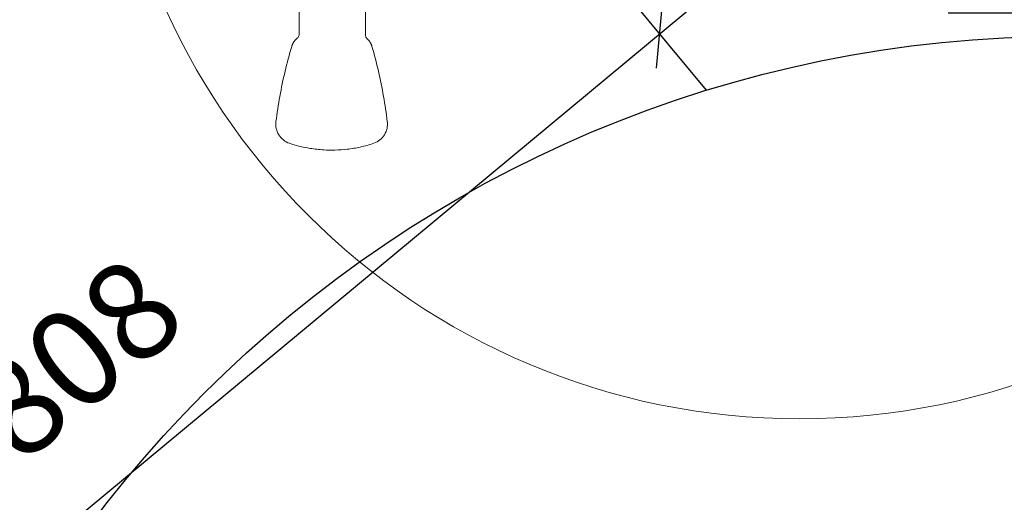
# Model space of a CAD drawing. Units: millimetres. Extents: x 483099 to 536140, y -74270 to 24364.
# Drawn here: x 488531 to 489137, y 5343 to 5640 of the extents above; entities that cross this region are included whole.
import ezdxf

# ---------------------------------------------------------------- set-up
doc = ezdxf.new("R2010")
doc.units = ezdxf.units.MM
for name, color, linetype in [('Bano-målsetting', 4, 'Continuous'), ('Bano-Utstyr', 7, 'Continuous'), ('snusirkel', 8, 'Continuous')]:
    doc.layers.add(name, color=color, linetype=linetype)
doc.styles.add('verdana', font='verdana.ttf')
doc.dimstyles.new('BANO 1-50', dxfattribs={"dimscale": 30, "dimtxt": 2, "dimasz": 1, "dimexe": 1.5, "dimexo": 2, "dimgap": 1.5, "dimtad": 1, "dimdec": 0, "dimzin": 0, "dimdsep": 46, "dimtxsty": 'verdana', "dimblk1": 'OBLIQUE', "dimblk2": 'OBLIQUE', "dimsah": 1, "dimcen": 4, "dimdle": 1.5, "dimclrd": 256, "dimclre": 256, "dimadec": 1, "dimazin": 0, "dimtfac": 1, "dimtdec": 0, "dimtix": 1, "dimtmove": 0, "dimatfit": 2, "dimldrblk": 'OBLIQUE', "dimfxl": 1, "dimtolj": 1, "dimtzin": 0, "dimlwd": -1, "dimlwe": -1, "dimarcsym": 0})

# ---------------------------------------------------------------- blocks, each defined once
blk = doc.blocks.new('_OBLIQUE')
at = {"color": 0, "linetype": 'ByBlock'}
blk.add_line((-0.5, -0.5), (0.5, 0.5), dxfattribs=at)
blk = doc.blocks.new('*D831')
at = {"layer": 'Bano-målsetting', "transparency": 16777216}
for p, q in [((488869.66, 5697.86), (488953.76, 5596.59)), ((488268.43, 5085.98), (488959.63, 5659.96)), ((488247.7, 5181.38), (488331.8, 5080.11))]:
    blk.add_line(p, q, dxfattribs=at)
at = {"layer": 'Defpoints', "color": 0, "transparency": 16777216}
for p in [(488831.33, 5744.02), (488925.01, 5631.21), (488209.37, 5227.54)]:
    blk.add_point(p, dxfattribs=at)
at = {"layer": 'Bano-målsetting', "transparency": 16777216, "xscale": 30, "yscale": 30, "zscale": 30}
for p, rotation in [((488925.01, 5631.21), 39.70660691356368), ((488303.05, 5114.73), 219.7066069135637)]:
    blk.add_blockref('_OBLIQUE', p, dxfattribs=dict(at, rotation=rotation))
at = {"layer": 'Bano-målsetting', "color": 0, "transparency": 16777216, "insert": (488565.24, 5431.72), "char_height": 60, "attachment_point": 5, "rotation": 39.70661, "style": 'verdana'}
blk.add_mtext('\\A1;808', dxfattribs=at)
blk = doc.blocks.new('*D836')
at = {"layer": 'Bano-målsetting', "transparency": 16777216}
for p, q in [((489481.81, 6531.05), (489481.81, 6183.73)), ((489502.39, 6486.05), (489526.81, 6486.05)), ((489481.81, 5599.28), (489481.81, 5946.61)), ((489102.59, 5644.28), (489526.81, 5644.28))]:
    blk.add_line(p, q, dxfattribs=at)
at = {"layer": 'Defpoints', "color": 0, "transparency": 16777216}
for p in [(489412.39, 6486.05), (489012.59, 5644.28), (489481.81, 5644.28)]:
    blk.add_point(p, dxfattribs=at)
at = {"layer": 'Bano-målsetting', "transparency": 16777216, "xscale": 30, "yscale": 30, "zscale": 30}
for p, rotation in [((489481.81, 6486.05), 90), ((489481.81, 5644.28), 270)]:
    blk.add_blockref('_OBLIQUE', p, dxfattribs=dict(at, rotation=rotation))
at = {"layer": 'Bano-målsetting', "color": 0, "transparency": 16777216, "insert": (489481.81, 6065.17), "char_height": 60, "attachment_point": 5, "rotation": 90, "style": 'verdana', "bg_fill": 3, "box_fill_scale": 1.1, "bg_fill_color": 256, "bg_fill_true_color": 13158600, "bg_fill_transparency": 0}
blk.add_mtext('\\A1;842', dxfattribs=at)
blk = doc.blocks.new('5920-03')
at = {"layer": 'Bano-Utstyr', "color": 7, "linetype": 'Continuous', "lineweight": 18}
blk.add_circle((110379.54, -90429.23), 427.5, dxfattribs=at)
for points, knots in [([(110072.04, -90510.49), (110072.01, -90521.94), (110071.95, -90545.3), (110071.86, -90580.4), (110071.79, -90604.05), (110071.76, -90615.79)], [0, 0, 0, 0, 0.326231, 0.665561, 1, 1, 1, 1]), ([(110071.76, -90615.76), (110071.76, -90616), (110071.76, -90616.53), (110071.76, -90617.53), (110071.75, -90618.74), (110071.75, -90619.62), (110071.75, -90620.09)], [0, 0, 0, 0, 0.178421, 0.390321, 0.671019, 1, 1, 1, 1]), ([(110112.49, -90620.46), (110112.49, -90620.23), (110112.49, -90619.69), (110112.49, -90618.67), (110112.5, -90617.39), (110112.5, -90616.44), (110112.5, -90615.93)], [0, 0, 0, 0, 0.167354, 0.373231, 0.658563, 1, 1, 1, 1]), ([(110071.78, -90620.03), (110071.77, -90620.29), (110071.71, -90620.8), (110071.44, -90621.5), (110071.04, -90622.11), (110070.71, -90622.45), (110070.51, -90622.61)], [0, 0, 0, 0, 0.256757, 0.50813, 0.744717, 1, 1, 1, 1]), ([(110113.62, -90622.94), (110113.44, -90622.78), (110113.13, -90622.44), (110112.77, -90621.84), (110112.53, -90621.15), (110112.47, -90620.67), (110112.46, -90620.41)], [0, 0, 0, 0, 0.256024, 0.492875, 0.74194, 1, 1, 1, 1]), ([(110067.15, -90627.64), (110065.65, -90632.69), (110062.93, -90642.85), (110059.75, -90658.28), (110058.15, -90668.64), (110057.48, -90673.83)], [0, 0, 0, 0, 0.33433, 0.668351, 1, 1, 1, 1]), ([(110125.95, -90673.87), (110125.32, -90668.68), (110123.77, -90658.31), (110120.66, -90642.86), (110118, -90632.68), (110116.52, -90627.62)], [0, 0, 0, 0, 0.331654, 0.665686, 1, 1, 1, 1]), ([(110057.48, -90673.83), (110057.31, -90675.27), (110057.41, -90678.07), (110059.01, -90682.13), (110061.92, -90685.4), (110064.4, -90686.75), (110065.8, -90687.24)], [0, 0, 0, 0, 0.245819, 0.495669, 0.748249, 1, 1, 1, 1]), ([(110117.69, -90687.21), (110119.07, -90686.72), (110121.53, -90685.37), (110124.41, -90682.12), (110126, -90678.09), (110126.12, -90675.31), (110125.95, -90673.87)], [0, 0, 0, 0, 0.251413, 0.504025, 0.753966, 1, 1, 1, 1]), ([(110065.8, -90687.24), (110067.7, -90687.87), (110071.89, -90689.09), (110078.91, -90690.54), (110086.36, -90691.36), (110093.97, -90691.5), (110101.52, -90690.97), (110109.58, -90689.61), (110114.95, -90688.13), (110117.69, -90687.21)], [0, 0, 0, 0, 0.11513, 0.250344, 0.406619, 0.536591, 0.677885, 0.832799, 1, 1, 1, 1])]:
    blk.add_open_spline(points, degree=3, knots=knots, dxfattribs=at)
for points, degree in [([(110112.5, -90615.98), (110112.62, -90568.66)], 1), ([(110070.51, -90622.61), (110068.06, -90624.61), (110067.15, -90627.64)], 2), ([(110116.52, -90627.62), (110115.72, -90624.87), (110113.62, -90622.94)], 2)]:
    blk.add_open_spline(points, degree=degree, dxfattribs=at)

msp = doc.modelspace()

# ---------------------------------------------------------------- linework, layer by layer
at = {"layer": 'snusirkel'}
msp.add_circle((489175.32, 4879.84), 750, dxfattribs=at)

# ---------------------------------------------------------------- dimensions: what is measured, and where the dimension line sits
at = {"layer": 'Bano-målsetting'}
dim = msp.add_aligned_dim(p1=(488209.37, 5227.54), p2=(488831.33, 5744.02), distance=-146.64, dimstyle='BANO 1-50', dxfattribs=at)
dim.commit()
dim.dimension.update_dxf_attribs({"geometry": '*D831', "text_midpoint": (488565.24, 5431.72)})

# ---------------------------------------------------------------- next in the draw order: dimensions: what is measured, and where the dimension line sits
dim = msp.add_linear_dim(base=(489481.81, 5644.28), p1=(489412.39, 6486.05), p2=(489012.59, 5644.28), angle=90, dimstyle='BANO 1-50', override={"dimexo": 3, "dimtad": 0, "dimtmove": 1, "dimtfill": 1}, dxfattribs=at)
dim.commit()
dim.dimension.update_dxf_attribs({"geometry": '*D836', "text_midpoint": (489481.81, 6065.17), "dimtype": 160})

# ---------------------------------------------------------------- next in the draw order: block references
at = {"layer": 'Bano-Utstyr'}
msp.add_blockref('5920-03', (378631.59, 96251.17), dxfattribs=at)

doc.saveas('drawing.dxf')
